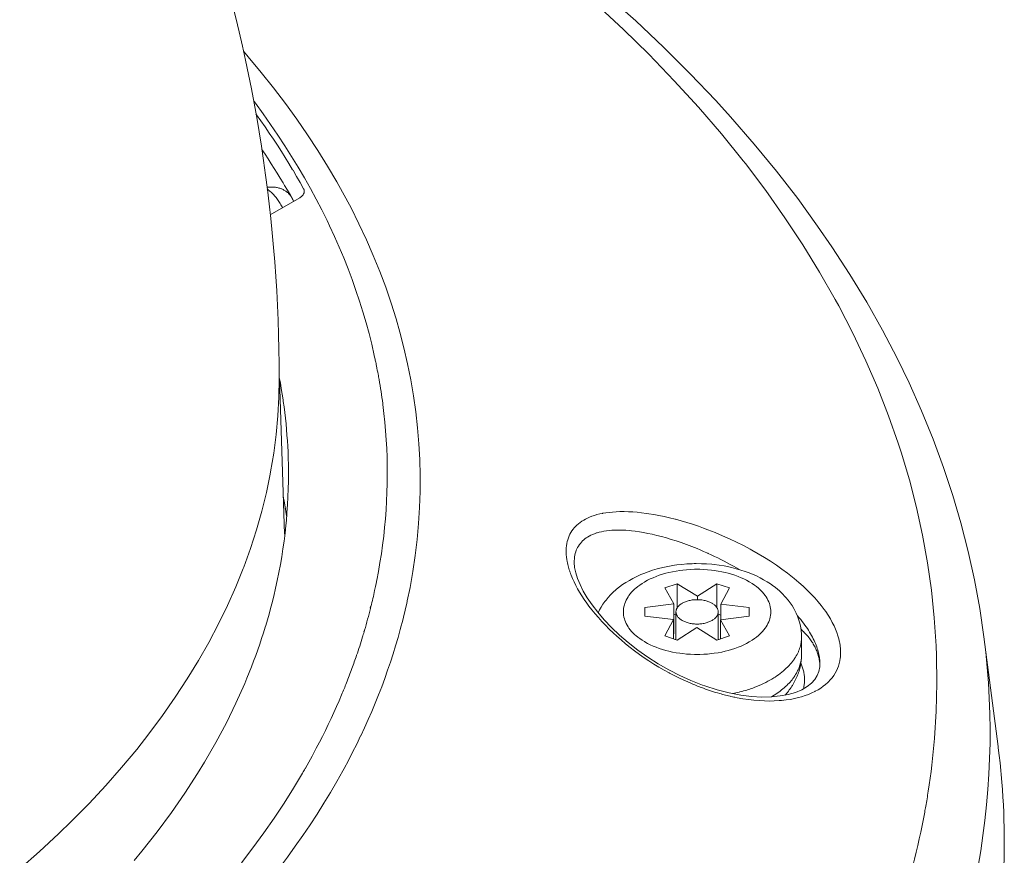
# Model space of a CAD drawing. Units: inches. Extents: x -2.3 to 13.2, y 3.1 to 12.3.
# Drawn here: x 9.6 to 10.3, y 10.5 to 11 of the extents above; entities that cross this region are included whole.
import ezdxf

# ---------------------------------------------------------------- set-up
doc = ezdxf.new("R2010")
doc.units = ezdxf.units.IN
doc.header["$MEASUREMENT"] = 0
doc.layers.add('Layer 1', color=7, linetype='Continuous', lineweight=0)

msp = doc.modelspace()

# ---------------------------------------------------------------- linework, layer by layer
at = {"layer": 'Layer 1', "color": 18, "lineweight": 20, "true_color": 0x000000}
for p, q in [((9.80656, 10.91936), (9.82561, 10.93036)), ((9.81246, 10.81458), (9.81266, 10.81327)), ((9.81262, 10.81459), (9.81287, 10.81328)), ((9.81582, 10.71495), (9.81262, 10.81458)), ((9.81508, 10.73778), (9.81497, 10.73849)), ((9.81526, 10.73779), (9.81513, 10.7385)), ((10.00143, 10.69678), (10.00143, 10.69688)), ((10.05943, 10.68045), (10.06751, 10.68315)), ((10.06751, 10.68315), (10.08042, 10.67514)), ((10.06751, 10.68315), (10.06751, 10.66783)), ((10.08042, 10.67514), (10.09283, 10.68315)), ((10.09283, 10.68315), (10.10091, 10.68045)), ((10.09283, 10.68315), (10.09283, 10.66783)), ((10.06524, 10.67025), (10.05943, 10.68045)), ((10.08042, 10.67514), (10.08042, 10.6729)), ((10.10091, 10.68045), (10.09535, 10.67)), ((9.87061, 10.66738), (9.87089, 10.66846)), ((9.87093, 10.66736), (9.87119, 10.66844)), ((9.89438, 10.67184), (9.89448, 10.67223)), ((9.8944, 10.67184), (9.89448, 10.67223)), ((10.04678, 10.6678), (10.06524, 10.67025)), ((10.06524, 10.67025), (10.06524, 10.65096)), ((10.09535, 10.67), (10.11357, 10.6678)), ((10.09535, 10.65996), (10.09535, 10.67)), ((10.04678, 10.66241), (10.04678, 10.6678)), ((10.06499, 10.66021), (10.04678, 10.66241)), ((10.06665, 10.66357), (10.06524, 10.6631)), ((10.06665, 10.6651), (10.06665, 10.64735)), ((10.0937, 10.6651), (10.0937, 10.64735)), ((10.09535, 10.66302), (10.0937, 10.66357)), ((10.11357, 10.66241), (10.0951, 10.65996)), ((10.11357, 10.6678), (10.11357, 10.66241)), ((10.05943, 10.64975), (10.06499, 10.66021)), ((10.06499, 10.66021), (10.06499, 10.6479)), ((10.0951, 10.65996), (10.10091, 10.64975)), ((10.0951, 10.65996), (10.0951, 10.64782)), ((9.86667, 10.65229), (9.86697, 10.65342)), ((9.86681, 10.65228), (9.86714, 10.6534)), ((10.06751, 10.64706), (10.05943, 10.64975)), ((10.06524, 10.65096), (10.06499, 10.65093)), ((10.07992, 10.65507), (10.06751, 10.64706)), ((10.09283, 10.64706), (10.07992, 10.65507)), ((10.10091, 10.64975), (10.09283, 10.64706)), ((10.1471, 10.63778), (10.1471, 10.64903)), ((10.27305, 10.57889), (10.26398, 10.64912)), ((10.15891, 10.63169), (10.15891, 10.63167))]:
    msp.add_line(p, q, dxfattribs=at)
for points in [[(10.26398, 10.64912), (10.2613, 10.66731), (10.25795, 10.68555), (10.25393, 10.70382), (10.24923, 10.72206), (10.2441, 10.73953), (10.23811, 10.75761), (10.23144, 10.77569), (10.22406, 10.79376), (10.216, 10.8118), (10.20835, 10.82757), (10.19898, 10.84549), (10.1889, 10.86336), (10.17809, 10.88118), (10.16656, 10.89893), (10.15743, 10.91219), (10.14463, 10.92978), (10.13108, 10.94729), (10.11676, 10.96472), (10.10168, 10.98205), (10.09216, 10.9925), (10.0758, 11.00969), (10.0587, 11.0267), (10.04084, 11.04355), (10.02221, 11.06022)], [(10.23228, 10.58391), (10.23339, 10.60159), (10.23383, 10.61936), (10.23358, 10.63718), (10.23334, 10.64341), (10.23218, 10.66121), (10.23035, 10.67891), (10.22784, 10.69653), (10.22465, 10.71421), (10.22077, 10.73192), (10.21619, 10.74963), (10.21092, 10.7673), (10.20903, 10.77312), (10.20285, 10.7907), (10.19595, 10.8083), (10.18833, 10.82591), (10.17997, 10.84351), (10.17089, 10.86106), (10.16863, 10.86521), (10.15866, 10.88268), (10.14792, 10.90012), (10.13643, 10.91752), (10.12415, 10.93486), (10.1111, 10.95216), (10.10972, 10.95392), (10.09579, 10.97114), (10.08108, 10.98825), (10.06557, 11.00526), (10.04924, 11.02217), (10.0331, 11.038), (10.01515, 11.0547)], [(9.89448, 10.67223), (9.89623, 10.68076), (9.89804, 10.69096), (9.89955, 10.7012), (9.90077, 10.71146), (9.9017, 10.72174), (9.90233, 10.732), (9.90266, 10.74225), (9.9027, 10.75245), (9.90245, 10.7626), (9.9019, 10.77274), (9.90105, 10.78292), (9.89991, 10.79313), (9.89846, 10.80336), (9.89672, 10.81361), (9.89468, 10.82385), (9.89234, 10.83409), (9.8897, 10.84429), (9.8873, 10.85267), (9.88413, 10.8628), (9.88064, 10.87295), (9.87684, 10.88311), (9.87272, 10.89328), (9.86828, 10.90345), (9.86353, 10.91361), (9.85845, 10.92376), (9.85306, 10.93389), (9.84938, 10.94048), (9.84346, 10.95055), (9.83721, 10.96061), (9.83063, 10.97065), (9.82371, 10.98068), (9.81645, 10.99068), (9.80884, 11.00066), (9.80089, 11.0106), (9.79259, 11.02051), (9.78949, 11.0241)], [(9.87169, 10.83653), (9.86996, 10.84339), (9.86809, 10.85028), (9.86607, 10.85718), (9.8639, 10.86408), (9.86158, 10.871), (9.85912, 10.87792), (9.85652, 10.88483), (9.85376, 10.89175), (9.85086, 10.89865), (9.84782, 10.90555), (9.84463, 10.91243), (9.84306, 10.91571), (9.83967, 10.92256), (9.83612, 10.9294), (9.83241, 10.93625), (9.82855, 10.94309), (9.82454, 10.94993), (9.82037, 10.95676), (9.81604, 10.96359), (9.81156, 10.9704), (9.80692, 10.97721), (9.80211, 10.98401), (9.79716, 10.99079), (9.79629, 10.99195)], [(9.82802, 10.93611), (9.82582, 10.94004), (9.82356, 10.94396), (9.82126, 10.94789), (9.82104, 10.94825), (9.81868, 10.95217), (9.81626, 10.9561), (9.81379, 10.96002), (9.81127, 10.96394), (9.8087, 10.96785), (9.80607, 10.97177), (9.8034, 10.97568), (9.80067, 10.97958), (9.79788, 10.98349), (9.79742, 10.98413)], [(9.82043, 10.93047), (9.81957, 10.93196), (9.81775, 10.93509), (9.81591, 10.9382), (9.81494, 10.93983), (9.81306, 10.94292), (9.81116, 10.94599), (9.80924, 10.94905), (9.80729, 10.9521), (9.80533, 10.95513), (9.80334, 10.95815), (9.80132, 10.96115)], [(9.80448, 10.93697), (9.80453, 10.93698), (9.80516, 10.93705), (9.80578, 10.93711), (9.80641, 10.93715), (9.80703, 10.93717), (9.80765, 10.93717), (9.80826, 10.93715), (9.80886, 10.93711), (9.80946, 10.93706), (9.81004, 10.93699), (9.81061, 10.9369), (9.81118, 10.93679), (9.81173, 10.93667), (9.81227, 10.93653), (9.81279, 10.93637), (9.81331, 10.9362), (9.81381, 10.93602), (9.81404, 10.93593), (9.81452, 10.93572), (9.81499, 10.9355), (9.81544, 10.93526), (9.81589, 10.93501), (9.81632, 10.93475), (9.81673, 10.93447), (9.81713, 10.93418), (9.81751, 10.93388), (9.81773, 10.9337), (9.8181, 10.93338), (9.81845, 10.93304), (9.81879, 10.93269), (9.81911, 10.93233), (9.81941, 10.93197), (9.8197, 10.93159), (9.81997, 10.93121), (9.82022, 10.93082)], [(9.8046, 10.93599), (9.80512, 10.93562), (9.80563, 10.93523), (9.80615, 10.93482), (9.80667, 10.93439), (9.80719, 10.93392), (9.80745, 10.93369), (9.80797, 10.93319), (9.80849, 10.93267), (9.80899, 10.93213), (9.80949, 10.93158), (9.80998, 10.931), (9.81046, 10.93041), (9.81093, 10.92981), (9.81139, 10.92918), (9.81183, 10.92854), (9.81227, 10.92789), (9.81269, 10.92722), (9.8131, 10.92653), (9.81349, 10.92584), (9.81387, 10.92513), (9.81423, 10.92441), (9.81447, 10.92392)], [(9.82849, 10.9345), (9.82849, 10.93426), (9.82847, 10.93402), (9.82843, 10.93378), (9.82837, 10.93353), (9.8283, 10.93328), (9.8282, 10.93302), (9.82808, 10.93277), (9.82795, 10.93252), (9.82779, 10.93227), (9.82778, 10.93226), (9.82761, 10.93202), (9.82742, 10.93179), (9.82721, 10.93156), (9.82697, 10.93134), (9.82672, 10.93112), (9.82644, 10.9309), (9.82613, 10.93068), (9.82579, 10.93047), (9.82561, 10.93036)], [(9.82802, 10.93611), (9.8281, 10.93596), (9.82817, 10.93581), (9.82824, 10.93565), (9.8283, 10.93549), (9.82835, 10.93533), (9.82839, 10.93516), (9.82843, 10.935), (9.82846, 10.93483), (9.82848, 10.93466), (9.82849, 10.9345)], [(9.64614, 10.50057), (9.65883, 10.51172), (9.671, 10.52298), (9.67936, 10.53107), (9.69059, 10.54245), (9.70128, 10.5539), (9.71145, 10.56543), (9.72111, 10.57702), (9.72898, 10.58699), (9.73767, 10.59867), (9.74585, 10.61038), (9.75353, 10.62212), (9.76071, 10.63388), (9.7673, 10.64549), (9.77353, 10.65733), (9.77928, 10.66919), (9.78455, 10.68105), (9.78934, 10.69291), (9.7897, 10.69382), (9.794, 10.70573), (9.79785, 10.71765), (9.80124, 10.72958), (9.80418, 10.74149), (9.80666, 10.75338), (9.80692, 10.75475), (9.80891, 10.76671), (9.81046, 10.7787), (9.81157, 10.7907), (9.81223, 10.80267), (9.81245, 10.81458)], [(9.81287, 10.81328), (9.81315, 10.81174), (9.81377, 10.80815), (9.81435, 10.80456), (9.8149, 10.80098), (9.81505, 10.79993), (9.81554, 10.79633), (9.816, 10.79274), (9.81641, 10.78914), (9.81678, 10.78554), (9.81712, 10.78194), (9.81741, 10.77834), (9.81767, 10.77474), (9.81788, 10.77114), (9.81806, 10.76755), (9.81819, 10.76396)], [(9.87486, 10.68485), (9.87497, 10.68544), (9.87603, 10.69104), (9.877, 10.69665), (9.87788, 10.70227), (9.87867, 10.7079), (9.87936, 10.71352), (9.87996, 10.71915), (9.88048, 10.72477), (9.8809, 10.73039), (9.88123, 10.736), (9.88146, 10.74161), (9.88161, 10.74721), (9.88166, 10.75283), (9.88163, 10.75845), (9.8815, 10.76408), (9.88129, 10.76971), (9.88098, 10.77534), (9.88058, 10.78097), (9.88009, 10.78659), (9.87951, 10.79221), (9.87884, 10.79781), (9.87875, 10.79846)], [(9.81819, 10.76396), (9.81831, 10.75894), (9.81836, 10.75391), (9.81833, 10.74887), (9.81821, 10.74382), (9.81803, 10.73878), (9.81776, 10.73373), (9.81741, 10.72869), (9.81699, 10.72365), (9.81669, 10.72051), (9.81614, 10.71549), (9.81551, 10.71047), (9.81481, 10.70544), (9.81403, 10.7004), (9.81316, 10.69537), (9.81222, 10.69033), (9.8112, 10.68529), (9.8101, 10.68025), (9.80892, 10.67522), (9.80766, 10.67019), (9.8069, 10.66729)], [(9.99691, 10.69727), (9.99668, 10.69857), (9.99645, 10.7002), (9.99631, 10.70177), (9.99623, 10.70328), (9.99623, 10.70473), (9.99631, 10.70614), (9.99645, 10.70749), (9.99666, 10.70879), (9.99693, 10.71006), (9.99728, 10.71132), (9.9977, 10.71255), (9.99818, 10.71374), (9.99872, 10.71488), (9.99932, 10.71598), (9.99997, 10.71701), (10.00067, 10.71799), (10.00143, 10.71893), (10.00227, 10.71983), (10.00318, 10.72072), (10.00416, 10.72157), (10.00523, 10.72239), (10.00637, 10.72318), (10.00758, 10.72393), (10.00858, 10.72449), (10.00991, 10.72516), (10.01132, 10.72578), (10.0128, 10.72635), (10.01437, 10.72688), (10.01603, 10.72736), (10.01778, 10.7278), (10.01966, 10.72819), (10.01975, 10.72821), (10.02177, 10.72855), (10.02386, 10.72883), (10.02603, 10.72905), (10.0283, 10.7292), (10.03067, 10.72928), (10.03316, 10.7293), (10.03351, 10.7293), (10.03617, 10.72923), (10.0389, 10.72909), (10.04172, 10.72887), (10.04464, 10.72857), (10.04767, 10.72818), (10.04922, 10.72796), (10.05245, 10.72743), (10.05575, 10.72682), (10.05911, 10.72612), (10.06255, 10.72534), (10.06607, 10.72445), (10.06631, 10.72439), (10.06993, 10.7234), (10.07359, 10.72232), (10.07728, 10.72116), (10.081, 10.71991), (10.08418, 10.71878)], [(10.08418, 10.71878), (10.08715, 10.71767), (10.09181, 10.71584), (10.09642, 10.7139), (10.10098, 10.71187), (10.10547, 10.70973), (10.10991, 10.70751), (10.11428, 10.70518), (10.11521, 10.70467), (10.11938, 10.70231), (10.12339, 10.69991), (10.12725, 10.69747), (10.13097, 10.69499), (10.13455, 10.69248), (10.138, 10.68991), (10.14133, 10.68731), (10.14228, 10.68653), (10.1453, 10.68399), (10.14812, 10.68148), (10.15076, 10.679), (10.15322, 10.67653), (10.15552, 10.67407), (10.15766, 10.67162), (10.15966, 10.66917), (10.16152, 10.66672), (10.16258, 10.66524), (10.16415, 10.66289), (10.16556, 10.66059), (10.16683, 10.65833), (10.16795, 10.6561), (10.16891, 10.65397), (10.16975, 10.65185), (10.17046, 10.64977), (10.17104, 10.64774), (10.17149, 10.64574), (10.1716, 10.64521), (10.1719, 10.64327), (10.17209, 10.64137), (10.17216, 10.63953), (10.17213, 10.63774), (10.17199, 10.636), (10.17191, 10.63537), (10.17161, 10.63366), (10.17121, 10.63198), (10.1707, 10.63035), (10.1701, 10.62877), (10.1694, 10.62726), (10.1686, 10.62579), (10.16769, 10.62436), (10.16667, 10.62295), (10.16553, 10.62159), (10.1643, 10.62028), (10.16386, 10.61986), (10.1625, 10.61863), (10.16102, 10.61745), (10.15943, 10.61632), (10.15773, 10.61524), (10.1559, 10.61422), (10.15564, 10.61409), (10.15368, 10.61314), (10.15161, 10.61226), (10.14943, 10.61145), (10.14713, 10.61072), (10.14511, 10.61016), (10.14258, 10.60957), (10.13994, 10.60908), (10.13719, 10.60867), (10.13432, 10.60836), (10.13272, 10.60823), (10.12965, 10.60807), (10.1265, 10.60801), (10.12327, 10.60807), (10.11995, 10.60824), (10.11655, 10.60853), (10.11307, 10.60893), (10.10949, 10.60946), (10.10582, 10.61012), (10.10427, 10.61043)], [(10.00143, 10.69687), (10.00145, 10.69786), (10.00153, 10.69908), (10.00167, 10.70027), (10.00187, 10.7014), (10.00212, 10.70249), (10.00242, 10.70353), (10.00277, 10.70452), (10.00317, 10.70546), (10.00363, 10.70638), (10.00416, 10.70727), (10.00474, 10.70815), (10.00539, 10.70899), (10.00609, 10.70981), (10.00685, 10.71058), (10.00765, 10.71132), (10.00821, 10.71178), (10.00908, 10.71242), (10.01001, 10.71304), (10.01101, 10.71362), (10.01208, 10.71417), (10.01322, 10.71468), (10.01444, 10.71516), (10.01574, 10.71561), (10.01607, 10.71571), (10.01748, 10.71611), (10.01896, 10.71646), (10.0205, 10.71675), (10.02212, 10.717), (10.02383, 10.7172), (10.02564, 10.71735), (10.0262, 10.71738), (10.02818, 10.71746), (10.03023, 10.71748), (10.03235, 10.71743), (10.03456, 10.71732), (10.03688, 10.71713), (10.03809, 10.71701), (10.0406, 10.71672), (10.04319, 10.71635), (10.04586, 10.71591), (10.04863, 10.71538), (10.05131, 10.71481), (10.05432, 10.71411), (10.05738, 10.71334), (10.06047, 10.71248), (10.06362, 10.71155), (10.06682, 10.71053), (10.07007, 10.70943), (10.07337, 10.70824), (10.07675, 10.70696), (10.08017, 10.7056)], [(10.08017, 10.7056), (10.08225, 10.70473), (10.08433, 10.70384), (10.08642, 10.70292), (10.08702, 10.70265), (10.08719, 10.70257), (10.08928, 10.70162), (10.09135, 10.70064), (10.09341, 10.69965), (10.09545, 10.69863), (10.09747, 10.6976), (10.09948, 10.69655), (10.10147, 10.69548), (10.10345, 10.69439), (10.1054, 10.69328), (10.10734, 10.69216)], [(9.99952, 10.68853), (9.99931, 10.68905), (9.99899, 10.68991), (9.99869, 10.69077), (9.99856, 10.69114), (9.99827, 10.69201), (9.998, 10.69288), (9.99775, 10.69376), (9.99751, 10.69465), (9.99729, 10.69553), (9.99709, 10.69641), (9.99691, 10.69727)], [(10.08354, 10.61824), (10.07625, 10.62111), (10.06917, 10.62431), (10.06212, 10.62791), (10.05519, 10.63188), (10.04851, 10.63615), (10.04212, 10.64066), (10.03605, 10.6454), (10.03043, 10.65024), (10.02528, 10.65512), (10.02062, 10.66001), (10.01648, 10.66483), (10.0129, 10.66951), (10.00983, 10.67401), (10.00725, 10.67837), (10.00515, 10.68253), (10.00354, 10.68644), (10.00238, 10.69013), (10.00169, 10.69351), (10.00143, 10.69678)], [(10.01675, 10.66452), (10.01767, 10.66636), (10.01871, 10.66818), (10.01986, 10.66998), (10.02112, 10.67174), (10.02181, 10.67264), (10.02322, 10.67433), (10.02475, 10.67599), (10.02639, 10.67761), (10.02814, 10.67918), (10.02859, 10.67957), (10.03048, 10.68108), (10.03248, 10.68254), (10.03459, 10.68395), (10.03676, 10.68527), (10.03909, 10.68656), (10.04152, 10.68779), (10.04407, 10.68894), (10.04605, 10.68977), (10.04878, 10.6908), (10.05161, 10.69174), (10.05452, 10.6926), (10.05625, 10.69306), (10.05931, 10.69379), (10.06243, 10.69441), (10.06562, 10.69493), (10.06711, 10.69514), (10.07038, 10.69552), (10.07368, 10.69578), (10.07702, 10.69594), (10.07833, 10.69597), (10.0796, 10.69599), (10.08295, 10.69595), (10.08629, 10.69581), (10.0896, 10.69555), (10.09103, 10.69541), (10.09427, 10.695), (10.09747, 10.69449), (10.10061, 10.69388), (10.10226, 10.69351), (10.10527, 10.69275), (10.1082, 10.69191), (10.11105, 10.69097), (10.11296, 10.69028), (10.11563, 10.68922), (10.1182, 10.68808), (10.12067, 10.68687), (10.12279, 10.68572), (10.12505, 10.68439), (10.12719, 10.68301), (10.12923, 10.68156), (10.12953, 10.68133), (10.13144, 10.67983), (10.13323, 10.67827), (10.13492, 10.67667), (10.13649, 10.67503), (10.13714, 10.67431), (10.13856, 10.67261), (10.13987, 10.67087), (10.14107, 10.66909), (10.14216, 10.66729), (10.14284, 10.66605), (10.14375, 10.66419), (10.14455, 10.6623), (10.14524, 10.6604), (10.14582, 10.65848), (10.14622, 10.65691), (10.1466, 10.65495), (10.14688, 10.65297), (10.14704, 10.65099), (10.1471, 10.64903)], [(10.07609, 10.61936), (10.07265, 10.62087), (10.06924, 10.62245), (10.06586, 10.62412), (10.06251, 10.62586), (10.06234, 10.62595), (10.05903, 10.62777), (10.05576, 10.62966), (10.05254, 10.63162), (10.04936, 10.63365), (10.04624, 10.63574), (10.04317, 10.63789), (10.04016, 10.64011), (10.0372, 10.64238), (10.03431, 10.64471), (10.03149, 10.64709), (10.02873, 10.64952), (10.0264, 10.65166), (10.02387, 10.65409), (10.02145, 10.65652), (10.01915, 10.65896), (10.01694, 10.6614), (10.01484, 10.66385), (10.01283, 10.66632), (10.01091, 10.6688), (10.00953, 10.67067), (10.00787, 10.67304), (10.00634, 10.67536), (10.00493, 10.67763), (10.00363, 10.67987), (10.00245, 10.68207), (10.00137, 10.68425), (10.00039, 10.6864), (9.99952, 10.68853)], [(10.12742, 10.6651), (10.12738, 10.6662), (10.12726, 10.6673), (10.12706, 10.66842), (10.12679, 10.66954), (10.12651, 10.67042), (10.12609, 10.67151), (10.1256, 10.6726), (10.12501, 10.67369), (10.12434, 10.67478), (10.12382, 10.67554), (10.123, 10.67662), (10.12209, 10.67768), (10.1211, 10.67873), (10.12, 10.67977), (10.11945, 10.68026), (10.11821, 10.68128), (10.11689, 10.68227), (10.11547, 10.68323), (10.11395, 10.68417), (10.11358, 10.68439), (10.11193, 10.6853), (10.11019, 10.68616), (10.10837, 10.68699), (10.10645, 10.68777), (10.10642, 10.68778), (10.1044, 10.68852), (10.10232, 10.6892), (10.10016, 10.68982), (10.09825, 10.6903), (10.09595, 10.69081), (10.0936, 10.69125), (10.09119, 10.69163), (10.08939, 10.69185), (10.0869, 10.6921), (10.0844, 10.69227), (10.08188, 10.69236), (10.08017, 10.69238), (10.07846, 10.69236), (10.07594, 10.69227), (10.07344, 10.6921), (10.07095, 10.69185), (10.06915, 10.69163), (10.06675, 10.69125), (10.06439, 10.69081), (10.06209, 10.6903), (10.06019, 10.68982), (10.05803, 10.6892), (10.05594, 10.68852), (10.05392, 10.68778), (10.05389, 10.68777), (10.05197, 10.68699), (10.05015, 10.68616), (10.04841, 10.6853), (10.04676, 10.68439), (10.0464, 10.68417), (10.04488, 10.68323), (10.04345, 10.68227), (10.04213, 10.68128), (10.04089, 10.68026), (10.04034, 10.67977), (10.03925, 10.67873), (10.03825, 10.67768), (10.03734, 10.67662), (10.03652, 10.67554), (10.036, 10.67478), (10.03533, 10.67369), (10.03475, 10.6726), (10.03425, 10.67151), (10.03383, 10.67042), (10.03356, 10.66954), (10.03328, 10.66842), (10.03308, 10.6673), (10.03297, 10.6662), (10.03293, 10.6651)], [(10.0937, 10.6651), (10.09368, 10.66542), (10.09365, 10.66573), (10.09359, 10.66605), (10.09352, 10.66637), (10.09344, 10.66663), (10.09332, 10.66694), (10.09317, 10.66725), (10.09301, 10.66756), (10.09282, 10.66787), (10.09267, 10.66809), (10.09243, 10.6684), (10.09217, 10.6687), (10.09189, 10.669), (10.09158, 10.6693), (10.09142, 10.66944), (10.09106, 10.66973), (10.09068, 10.67002), (10.09027, 10.67029), (10.08984, 10.67056), (10.08973, 10.67062), (10.08926, 10.67089), (10.08876, 10.67114), (10.08824, 10.67137), (10.0877, 10.67159), (10.08713, 10.6718), (10.08654, 10.67199), (10.08592, 10.67217), (10.08535, 10.67232), (10.08468, 10.67246), (10.084, 10.67259), (10.08331, 10.6727), (10.08261, 10.67278), (10.08191, 10.67285), (10.08119, 10.67289), (10.08047, 10.67291), (10.08017, 10.67291), (10.07988, 10.67291), (10.07915, 10.67289), (10.07844, 10.67285), (10.07773, 10.67278), (10.07703, 10.6727), (10.07634, 10.67259), (10.07566, 10.67246), (10.075, 10.67232), (10.07442, 10.67217), (10.07381, 10.67199), (10.07321, 10.6718), (10.07265, 10.67159), (10.0721, 10.67137), (10.07158, 10.67114), (10.07108, 10.67089), (10.07061, 10.67062), (10.07051, 10.67056), (10.07007, 10.67029), (10.06966, 10.67002), (10.06928, 10.66973), (10.06893, 10.66944), (10.06877, 10.6693), (10.06846, 10.669), (10.06817, 10.6687), (10.06791, 10.6684), (10.06768, 10.66809), (10.06753, 10.66787), (10.06733, 10.66756), (10.06717, 10.66725), (10.06703, 10.66694), (10.06691, 10.66663), (10.06683, 10.66637), (10.06675, 10.66605), (10.06669, 10.66573), (10.06666, 10.66542), (10.06665, 10.6651)], [(9.8069, 10.66729), (9.8059, 10.66365), (9.80487, 10.66002), (9.80379, 10.65639), (9.80343, 10.6552), (9.8023, 10.65158), (9.80113, 10.64795), (9.79991, 10.64432), (9.79865, 10.64069), (9.79734, 10.63706), (9.796, 10.63343), (9.79461, 10.6298), (9.79318, 10.62617), (9.7917, 10.62254), (9.79033, 10.61925)], [(10.03293, 10.6651), (10.03297, 10.66401), (10.03308, 10.6629), (10.03328, 10.66179), (10.03356, 10.66067), (10.03383, 10.65978), (10.03425, 10.65869), (10.03475, 10.65761), (10.03533, 10.65652), (10.036, 10.65543), (10.03652, 10.65467), (10.03734, 10.65359), (10.03825, 10.65253), (10.03925, 10.65148), (10.04034, 10.65044), (10.04089, 10.64995), (10.04213, 10.64893), (10.04346, 10.64794), (10.04488, 10.64697), (10.0464, 10.64603), (10.04677, 10.64582), (10.04842, 10.64491), (10.05015, 10.64404), (10.05197, 10.64322), (10.05389, 10.64244), (10.05392, 10.64242), (10.05594, 10.64169), (10.05803, 10.64101), (10.06019, 10.64039), (10.06209, 10.6399), (10.06439, 10.63939), (10.06675, 10.63895), (10.06915, 10.63858), (10.07095, 10.63835), (10.07344, 10.63811), (10.07594, 10.63794), (10.07847, 10.63784), (10.08017, 10.63783), (10.08188, 10.63784), (10.0844, 10.63794), (10.0869, 10.63811), (10.08939, 10.63835), (10.09119, 10.63858), (10.0936, 10.63895), (10.09595, 10.63939), (10.09825, 10.6399), (10.10016, 10.64039), (10.10232, 10.64101), (10.1044, 10.64169), (10.10642, 10.64242), (10.10645, 10.64244), (10.10837, 10.64322), (10.11019, 10.64404), (10.11193, 10.64491), (10.11358, 10.64582), (10.11395, 10.64603), (10.11547, 10.64697), (10.11689, 10.64794), (10.11821, 10.64893), (10.11945, 10.64995), (10.12, 10.65044), (10.1211, 10.65148), (10.12209, 10.65253), (10.123, 10.65359), (10.12382, 10.65467), (10.12434, 10.65543), (10.12501, 10.65652), (10.1256, 10.65761), (10.12609, 10.6587), (10.12651, 10.65978), (10.12679, 10.66067), (10.12706, 10.66179), (10.12726, 10.6629), (10.12738, 10.66401), (10.12742, 10.6651)], [(10.06665, 10.6651), (10.06666, 10.66479), (10.06669, 10.66447), (10.06675, 10.66415), (10.06683, 10.66383), (10.06691, 10.66358), (10.06703, 10.66327), (10.06717, 10.66296), (10.06733, 10.66264), (10.06753, 10.66233), (10.06768, 10.66211), (10.06791, 10.66181), (10.06817, 10.6615), (10.06846, 10.6612), (10.06877, 10.66091), (10.06893, 10.66077), (10.06928, 10.66047), (10.06966, 10.66019), (10.07007, 10.65991), (10.07051, 10.65964), (10.07061, 10.65958), (10.07108, 10.65932), (10.07158, 10.65907), (10.0721, 10.65883), (10.07265, 10.65861), (10.07321, 10.65841), (10.07381, 10.65821), (10.07442, 10.65803), (10.075, 10.65789), (10.07566, 10.65774), (10.07634, 10.65761), (10.07703, 10.65751), (10.07773, 10.65742), (10.07844, 10.65736), (10.07915, 10.65732), (10.07988, 10.6573), (10.08017, 10.6573), (10.08047, 10.6573), (10.08119, 10.65732), (10.08191, 10.65736), (10.08261, 10.65742), (10.08331, 10.65751), (10.084, 10.65761), (10.08468, 10.65774), (10.08535, 10.65789), (10.08592, 10.65803), (10.08654, 10.65821), (10.08713, 10.65841), (10.0877, 10.65861), (10.08824, 10.65883), (10.08876, 10.65907), (10.08926, 10.65932), (10.08973, 10.65958), (10.08984, 10.65964), (10.09027, 10.65991), (10.09068, 10.66019), (10.09106, 10.66047), (10.09142, 10.66077), (10.09158, 10.66091), (10.09189, 10.6612), (10.09217, 10.6615), (10.09243, 10.66181), (10.09267, 10.66211), (10.09282, 10.66233), (10.09301, 10.66264), (10.09317, 10.66296), (10.09332, 10.66327), (10.09344, 10.66358), (10.09352, 10.66383), (10.09359, 10.66415), (10.09365, 10.66447), (10.09368, 10.66479), (10.0937, 10.6651)], [(10.14441, 10.66269), (10.14453, 10.66254), (10.14559, 10.66131), (10.14658, 10.66011), (10.14752, 10.65893), (10.14842, 10.65777), (10.14926, 10.65663), (10.15007, 10.6555), (10.15083, 10.65438), (10.15155, 10.65328), (10.15223, 10.65218), (10.15288, 10.65109), (10.1535, 10.65001), (10.15408, 10.64893), (10.15463, 10.64785), (10.15515, 10.64678), (10.15559, 10.6458), (10.15604, 10.64476), (10.15645, 10.64373), (10.15683, 10.64272), (10.15717, 10.64172), (10.15749, 10.64074), (10.15776, 10.63977), (10.15801, 10.63882), (10.15823, 10.63788), (10.15841, 10.63696), (10.15857, 10.63605), (10.15869, 10.63515), (10.15879, 10.63427), (10.15886, 10.6334), (10.1589, 10.63254), (10.15891, 10.63169)], [(9.85314, 10.56327), (9.85394, 10.56475), (9.85674, 10.56997), (9.85944, 10.57519), (9.86206, 10.5804), (9.86458, 10.58561), (9.86463, 10.58569), (9.86707, 10.59092), (9.86944, 10.59615), (9.87172, 10.60139), (9.87392, 10.60664), (9.87604, 10.61189), (9.87808, 10.61715), (9.88003, 10.62241), (9.88191, 10.62767), (9.88369, 10.63292), (9.8854, 10.63817), (9.88702, 10.64341), (9.88856, 10.64865), (9.89001, 10.65388)], [(10.14836, 10.65247), (10.14884, 10.65199), (10.14948, 10.65131), (10.1501, 10.65064), (10.1507, 10.64996), (10.15127, 10.64928), (10.15182, 10.6486), (10.15235, 10.64792), (10.15285, 10.64724), (10.15333, 10.64655), (10.15379, 10.64587), (10.15423, 10.64519), (10.15465, 10.6445), (10.15505, 10.64381), (10.15542, 10.64312), (10.15578, 10.64244), (10.15591, 10.64218), (10.15624, 10.64148), (10.15655, 10.64078), (10.15684, 10.64008), (10.15711, 10.63937), (10.15737, 10.63866), (10.1576, 10.63796), (10.15782, 10.63725), (10.15802, 10.63654), (10.15819, 10.63583), (10.15835, 10.63513), (10.15849, 10.63443), (10.1586, 10.63373), (10.1587, 10.63304), (10.15878, 10.63235), (10.15884, 10.63167)], [(10.11678, 10.61668), (10.11832, 10.61728), (10.11985, 10.61791), (10.12134, 10.61856), (10.12279, 10.61923), (10.12419, 10.61992), (10.12555, 10.62063), (10.12688, 10.62135), (10.12816, 10.6221), (10.12941, 10.62286), (10.13012, 10.62331), (10.13129, 10.62409), (10.13241, 10.62487), (10.13349, 10.62567), (10.13452, 10.62647), (10.1355, 10.62729), (10.13645, 10.62811), (10.13735, 10.62895), (10.13821, 10.62979), (10.13903, 10.63064), (10.13907, 10.63068), (10.13984, 10.63153), (10.14058, 10.63239), (10.14127, 10.63325), (10.14191, 10.63412), (10.14252, 10.63498), (10.14264, 10.63516), (10.1432, 10.63604), (10.14372, 10.63691), (10.14421, 10.63779), (10.14465, 10.63867), (10.14505, 10.63954), (10.14518, 10.63984), (10.14553, 10.64072), (10.14585, 10.6416), (10.14613, 10.64249), (10.14638, 10.64337), (10.14659, 10.64425), (10.14666, 10.64459), (10.14682, 10.64548), (10.14694, 10.64637), (10.14703, 10.64726), (10.14708, 10.64815), (10.1471, 10.64903)], [(10.26021, 10.50222), (10.26188, 10.51202), (10.26334, 10.52179), (10.2646, 10.53159), (10.26566, 10.54143), (10.26651, 10.5513), (10.26716, 10.5612), (10.26761, 10.57112), (10.26786, 10.58105), (10.2679, 10.58994), (10.26776, 10.59987), (10.26741, 10.60978), (10.26685, 10.61967), (10.2661, 10.62952), (10.26514, 10.63934), (10.26398, 10.64912)], [(10.1471, 10.63778), (10.14709, 10.63701), (10.14705, 10.63625), (10.14698, 10.63548), (10.14689, 10.6347), (10.14678, 10.63403), (10.14664, 10.63327), (10.14647, 10.6325), (10.14628, 10.63173), (10.14605, 10.63097), (10.14584, 10.63032), (10.14557, 10.62956), (10.14527, 10.6288), (10.14494, 10.62803), (10.14458, 10.62727), (10.14419, 10.62651), (10.14377, 10.62574), (10.14332, 10.62498), (10.14284, 10.62422), (10.14234, 10.62346), (10.14211, 10.62314), (10.14156, 10.62239), (10.14099, 10.62164), (10.14038, 10.6209), (10.13974, 10.62016), (10.13907, 10.61943), (10.13837, 10.61869), (10.13763, 10.61797), (10.13687, 10.61724), (10.13606, 10.61652), (10.13605, 10.61651), (10.13521, 10.61579), (10.13434, 10.61508), (10.13344, 10.61438), (10.1325, 10.61369), (10.13154, 10.61301), (10.13054, 10.61233), (10.12951, 10.61167), (10.12844, 10.61101), (10.12789, 10.61068)], [(10.13653, 10.61181), (10.13672, 10.61203), (10.13739, 10.61279), (10.13804, 10.61356), (10.13866, 10.61433), (10.13926, 10.61512), (10.13984, 10.61591), (10.1404, 10.6167), (10.14093, 10.6175), (10.14125, 10.618), (10.14175, 10.61882), (10.14223, 10.61964), (10.14268, 10.62047), (10.14311, 10.6213), (10.14352, 10.62214), (10.14391, 10.62298), (10.14428, 10.62383), (10.14458, 10.62458), (10.1449, 10.62544), (10.14521, 10.6263), (10.14549, 10.62717), (10.14574, 10.62804), (10.14598, 10.62891), (10.14619, 10.62979), (10.14638, 10.63066), (10.14655, 10.63154), (10.14669, 10.63243), (10.1467, 10.63244), (10.14682, 10.63333), (10.14692, 10.63422), (10.147, 10.63511), (10.14706, 10.636), (10.14709, 10.63689), (10.1471, 10.63778)], [(10.15891, 10.63167), (10.15883, 10.62991), (10.15828, 10.62697), (10.15721, 10.62425), (10.15561, 10.62172), (10.15346, 10.61938), (10.1507, 10.61721), (10.14728, 10.61524), (10.14324, 10.61356), (10.13862, 10.61221), (10.13346, 10.61124), (10.1278, 10.61068), (10.12166, 10.61057), (10.11509, 10.61093), (10.10814, 10.61178)], [(10.14669, 10.63208), (10.14679, 10.63184), (10.14708, 10.63119), (10.14735, 10.63054), (10.14759, 10.62989), (10.14782, 10.62923), (10.14803, 10.62857), (10.14822, 10.62791), (10.14839, 10.62726), (10.14854, 10.6266), (10.14867, 10.62595), (10.14879, 10.62529), (10.14888, 10.62465), (10.14895, 10.624), (10.14901, 10.62335), (10.14904, 10.6227), (10.14906, 10.62204), (10.14906, 10.62138), (10.14904, 10.62072), (10.14901, 10.62006), (10.14895, 10.6194), (10.14887, 10.61874), (10.14878, 10.61808), (10.14867, 10.61742), (10.14861, 10.61712), (10.14847, 10.61647), (10.14831, 10.61583)], [(9.79033, 10.61925), (9.78472, 10.60666), (9.77857, 10.59407), (9.77188, 10.58148), (9.76464, 10.56892), (9.76011, 10.56151), (9.75201, 10.54903), (9.74335, 10.5366), (9.73412, 10.5242), (9.72431, 10.51185), (9.71939, 10.50595)], [(10.10814, 10.61178), (10.10079, 10.61318), (10.09305, 10.61515), (10.08504, 10.6177), (10.08354, 10.61824)], [(9.82903, 10.56475), (9.82922, 10.56507), (9.83136, 10.56887), (9.83346, 10.57266), (9.83551, 10.57646), (9.83619, 10.57775), (9.83818, 10.58155), (9.84012, 10.58536), (9.84202, 10.58916), (9.84387, 10.59297), (9.84567, 10.59678), (9.84743, 10.60058), (9.84914, 10.60439), (9.85081, 10.6082), (9.85242, 10.612)], [(10.10427, 10.61043), (10.10382, 10.61052), (10.10285, 10.61073), (10.10188, 10.61094), (10.10137, 10.61106), (10.1004, 10.61129), (10.09944, 10.61152), (10.09848, 10.61176), (10.09752, 10.612), (10.09656, 10.61226), (10.0956, 10.61252), (10.09465, 10.61278)], [(10.10706, 10.61364), (10.1076, 10.61378), (10.10858, 10.61404), (10.10957, 10.61432), (10.11001, 10.61444), (10.11099, 10.61473), (10.11196, 10.61503), (10.11293, 10.61533), (10.1139, 10.61565), (10.11486, 10.61599), (10.11582, 10.61633), (10.11678, 10.61668)], [(10.27702, 10.51723), (10.277, 10.52209), (10.27692, 10.52694), (10.2768, 10.53181), (10.27663, 10.53667), (10.2764, 10.54154), (10.27613, 10.54641), (10.27581, 10.55128), (10.27544, 10.55614), (10.27502, 10.56101), (10.27478, 10.56349), (10.27429, 10.56835), (10.27374, 10.57321), (10.27315, 10.57808), (10.27305, 10.57889)], [(9.74561, 10.42745), (9.75166, 10.43321), (9.75846, 10.43986), (9.76509, 10.44652), (9.77154, 10.45321), (9.77783, 10.45992), (9.77827, 10.4604), (9.78439, 10.46715), (9.79035, 10.47392), (9.79615, 10.48072), (9.80179, 10.48753), (9.80726, 10.49437), (9.81257, 10.50122), (9.81772, 10.50808), (9.82271, 10.51496), (9.82754, 10.52185), (9.83221, 10.52874), (9.83671, 10.53564), (9.84105, 10.54255), (9.84524, 10.54945), (9.84927, 10.55636), (9.85314, 10.56327)], [(9.78816, 10.50447), (9.79548, 10.51397), (9.80248, 10.5235), (9.80916, 10.53306), (9.81554, 10.54264), (9.82161, 10.55224), (9.82737, 10.56187)], [(10.21452, 10.48842), (10.21552, 10.49191), (10.21672, 10.49621), (10.21787, 10.5005), (10.2184, 10.5025), (10.2195, 10.5068), (10.22055, 10.5111), (10.22157, 10.5154), (10.22254, 10.5197), (10.22348, 10.524), (10.22437, 10.5283), (10.22522, 10.5326), (10.22603, 10.5369)]]:
    msp.add_lwpolyline(points, dxfattribs=at)
for points in [[(9.81245, 10.81458), (9.81245, 10.91432), (9.79711, 11.01347), (9.76696, 11.10854)], [(9.82042, 10.93048), (9.82036, 10.93059), (9.82029, 10.93071), (9.82022, 10.93082)], [(9.8216, 10.92804), (9.82126, 10.92888), (9.82087, 10.92969), (9.82042, 10.93048)], [(9.87358, 10.82829), (9.87298, 10.83104), (9.87235, 10.83379), (9.87169, 10.83653)], [(9.87413, 10.82574), (9.87395, 10.82659), (9.87377, 10.82744), (9.87358, 10.82829)], [(9.87478, 10.82256), (9.87456, 10.82362), (9.87435, 10.82468), (9.87413, 10.82574)], [(9.87579, 10.81731), (9.87546, 10.81906), (9.87513, 10.82081), (9.87478, 10.82256)], [(9.87641, 10.81382), (9.87621, 10.81499), (9.876, 10.81615), (9.87579, 10.81731)], [(9.87875, 10.79846), (9.87809, 10.8036), (9.87731, 10.80872), (9.87641, 10.81382)], [(9.81709, 10.72654), (9.81651, 10.73036), (9.81586, 10.73417), (9.81515, 10.73797)], [(9.81723, 10.72592), (9.81665, 10.72989), (9.81599, 10.73385), (9.81526, 10.73779)], [(9.87358, 10.67872), (9.87384, 10.67992), (9.8741, 10.68112), (9.87434, 10.68232)], [(9.87434, 10.68232), (9.87452, 10.68316), (9.87469, 10.68401), (9.87486, 10.68485)], [(9.87245, 10.67365), (9.87284, 10.67534), (9.87321, 10.67703), (9.87358, 10.67872)], [(9.87119, 10.66844), (9.87162, 10.67017), (9.87204, 10.67191), (9.87245, 10.67365)], [(9.89001, 10.65388), (9.89162, 10.65983), (9.89308, 10.66582), (9.8944, 10.67184)], [(9.86714, 10.6534), (9.86849, 10.65803), (9.86975, 10.66268), (9.87093, 10.66736)], [(9.86582, 10.64901), (9.86616, 10.6501), (9.86648, 10.65119), (9.86681, 10.65228)], [(10.14836, 10.65247), (10.14786, 10.65297), (10.14735, 10.65346), (10.14683, 10.65394)], [(9.86203, 10.63729), (9.86336, 10.64117), (9.86462, 10.64508), (9.86582, 10.64901)], [(9.85902, 10.62878), (9.86006, 10.6316), (9.86106, 10.63444), (9.86203, 10.63729)], [(10.15889, 10.63078), (10.15888, 10.63108), (10.15886, 10.63137), (10.15884, 10.63167)], [(9.85553, 10.61963), (9.85673, 10.62266), (9.8579, 10.62572), (9.85902, 10.62878)], [(9.85242, 10.612), (9.85349, 10.61453), (9.85452, 10.61708), (9.85553, 10.61963)], [(10.07609, 10.61936), (10.07834, 10.6184), (10.08061, 10.61749), (10.08291, 10.61663)], [(10.08291, 10.61663), (10.08333, 10.61647), (10.08375, 10.61632), (10.08418, 10.61616)], [(10.08418, 10.61616), (10.08762, 10.61491), (10.09112, 10.61378), (10.09465, 10.61278)], [(10.10312, 10.61273), (10.10443, 10.61301), (10.10575, 10.61331), (10.10706, 10.61364)], [(10.22829, 10.55019), (10.23002, 10.56138), (10.23136, 10.57263), (10.23228, 10.58391)], [(9.82737, 10.56187), (9.82793, 10.56283), (9.82848, 10.56379), (9.82903, 10.56475)], [(10.2267, 10.54057), (10.22726, 10.54377), (10.22779, 10.54698), (10.22829, 10.55019)], [(10.22603, 10.5369), (10.22626, 10.53812), (10.22648, 10.53934), (10.2267, 10.54057)], [(10.27702, 10.51723), (10.27702, 10.51596), (10.27702, 10.51469), (10.27701, 10.51342)], [(10.27695, 10.50921), (10.27698, 10.51061), (10.27699, 10.51201), (10.27701, 10.51342)], [(10.27594, 10.48513), (10.27648, 10.49315), (10.27682, 10.50117), (10.27695, 10.50921)]]:
    msp.add_open_spline(points, degree=3, dxfattribs=at)

doc.saveas('drawing.dxf')
